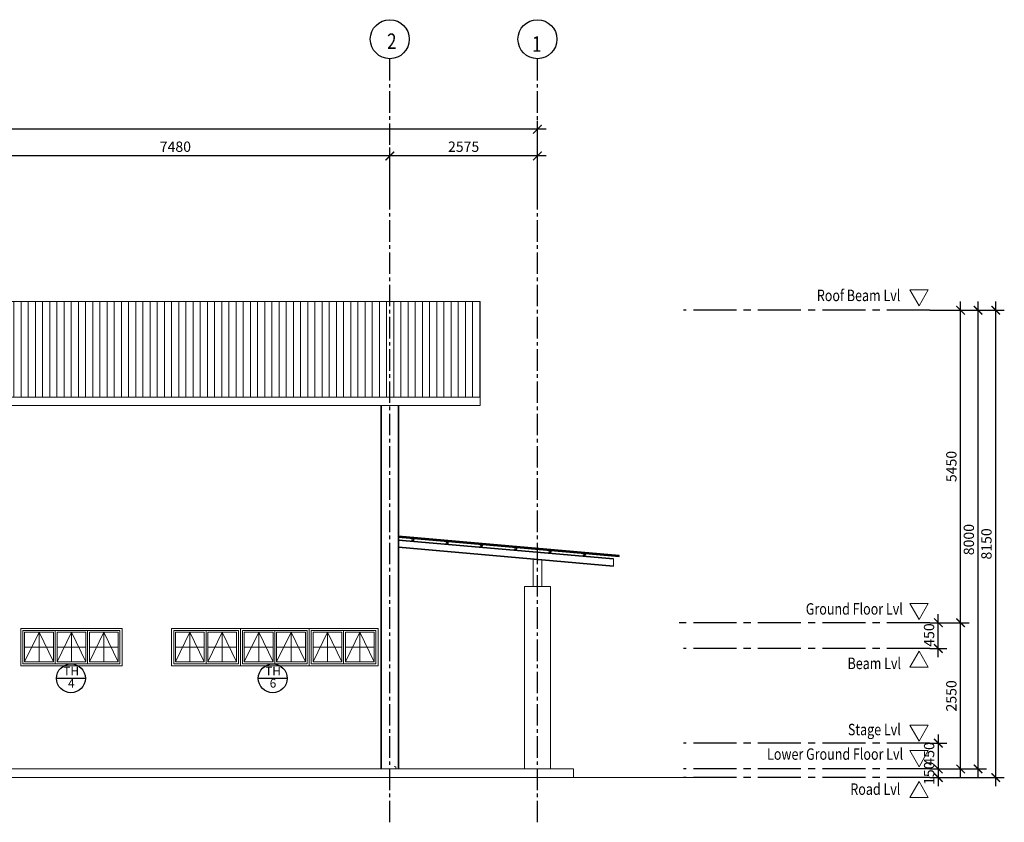
# Model space of a CAD drawing. Units: millimetres. Extents: x 1927176 to 2272766, y 54374 to 465820.
# Drawn here: x 2244835 to 2262009, y 285773 to 299770 of the extents above; entities that cross this region are included whole.
import ezdxf
from ezdxf.enums import TextEntityAlignment as Align

# ---------------------------------------------------------------- set-up
doc = ezdxf.new("R2010")
doc.units = ezdxf.units.MM
doc.header["$LTSCALE"] = 1000
doc.header["$MEASUREMENT"] = 0
doc.header["$PDMODE"] = 99
doc.linetypes.add('CENTER2', pattern=[1.125, 0.75, -0.125, 0.125, -0.125])
doc.linetypes.add('Dash', pattern=[6, 3, -3])
doc.layers.get('0').update_dxf_attribs({"color": 8, "linetype": 'CONTINUOUS'})
doc.layers.get('Defpoints').update_dxf_attribs({"color": 8, "linetype": 'CONTINUOUS'})
for name, color, linetype, lineweight in [('A-COLS', 8, 'CONTINUOUS', 9), ('A-DOOR', 8, 'CONTINUOUS', 9), ('A-FLOR-OTLN', 8, 'CONTINUOUS', 9), ('A-GLAZ', 8, 'CONTINUOUS', 9), ('A-ROOF', 8, 'CONTINUOUS', 9), ('A-WALL', 8, 'CONTINUOUS', 9), ('C-TOPO', 8, 'CONTINUOUS', 9)]:
    doc.layers.add(name, color=color, linetype=linetype, lineweight=lineweight)
for name, color, linetype in [('BDIM100', 8, 'CONTINUOUS'), ('BGD8', 8, 'CENTER2'), ('BGDTX3', 8, 'CONTINUOUS'), ('BUB', 8, 'CONTINUOUS')]:
    doc.layers.add(name, color=color, linetype=linetype)
doc.styles.add('ARIAL', font='ARIAL.TTF', dxfattribs={"width": 0.8})
doc.dimstyles.new('DIM100', dxfattribs={"dimtxt": 180, "dimasz": 150, "dimexe": 150, "dimexo": 0, "dimgap": 70, "dimtad": 1, "dimtoh": 1, "dimdec": 0, "dimzin": 0, "dimdsep": 46, "dimtxsty": 'ARIAL', "dimblk": 'ARCHTICK', "dimcen": 0, "dimdle": 150, "dimclrd": 256, "dimclre": 256, "dimclrt": 1, "dimadec": 0, "dimazin": 0, "dimtfac": 1, "dimtdec": 0, "dimtmove": 0, "dimatfit": 3, "dimldrblk": 'DOT', "dimfxl": 0, "dimtolj": 1, "dimtzin": 0, "dimlwd": -1, "dimlwe": -1, "dimarcsym": 0})

# ---------------------------------------------------------------- blocks, each defined once
blk = doc.blocks.new('SCO_ExtDbl Flus_m_1-8-Left0')
at = {"layer": 'A-DOOR'}
for p, q in [((21456, 192), (21486, 189)), ((21486, 189), (21456, 192)), ((21486, 189), (21486, 150)), ((21486, 150), (21486, 189))]:
    blk.add_line(p, q, dxfattribs=at)
blk = doc.blocks.new('_ARCHTICK')
at = {"color": 0, "linetype": 'ByBlock', "lineweight": 0, "const_width": 0.15}
blk.add_lwpolyline([(-0.5, -0.5), (0.5, 0.5)], dxfattribs=at)
blk = doc.blocks.new('*D87')
at = {"layer": 'BDIM100'}
for p, q in [((2251290, 296820), (2251290, 297543)), ((2251290, 296820), (2251290, 297543)), ((2253865, 296820), (2253865, 297543)), ((2253865, 296820), (2253865, 297543)), ((2254015, 297393), (2251140, 297393)), ((2254015, 297393), (2251140, 297393))]:
    blk.add_line(p, q, dxfattribs=at)
at = {"layer": 'Defpoints', "color": 0, "lineweight": 0}
for p in [(2251290, 297393), (2251290, 297393), (2251290, 296820), (2251290, 296820), (2253865, 296820), (2253865, 296820)]:
    blk.add_point(p, dxfattribs=at)
at = {"layer": 'BDIM100', "xscale": 150, "yscale": 150, "zscale": 150, "rotation": 180}
blk.add_blockref('_ARCHTICK', (2251290, 297393), dxfattribs=at)
blk.add_blockref('_ARCHTICK', (2251290, 297393), dxfattribs=at)
at = {"layer": 'BDIM100', "xscale": 150, "yscale": 150, "zscale": 150}
blk.add_blockref('_ARCHTICK', (2253865, 297393), dxfattribs=at)
blk.add_blockref('_ARCHTICK', (2253865, 297393), dxfattribs=at)
at = {"layer": 'BDIM100', "color": 1, "insert": (2252578, 297555), "char_height": 180, "attachment_point": 5, "style": 'ARIAL'}
blk.add_mtext('\\A1;2575', dxfattribs=at)
blk.add_mtext('\\A1;2575', dxfattribs=at)
blk = doc.blocks.new('_DOT')
at = {"color": 0, "linetype": 'ByBlock', "lineweight": 0}
blk.add_line((-0.5, 0), (-1, 0), dxfattribs=at)
at = {"color": 0, "linetype": 'ByBlock', "lineweight": 0, "const_width": 0.5}
blk.add_lwpolyline([(-0.25, 0, 1), (0.25, 0, 1)], format="xyb", close=True, dxfattribs=at)
blk = doc.blocks.new('*D88')
at = {"layer": 'BDIM100'}
for p, q in [((2243810, 296820), (2243810, 297543)), ((2243810, 296820), (2243810, 297543)), ((2251290, 296820), (2251290, 297543)), ((2251290, 296820), (2251290, 297543)), ((2251440, 297393), (2243660, 297393)), ((2251440, 297393), (2243660, 297393))]:
    blk.add_line(p, q, dxfattribs=at)
at = {"layer": 'Defpoints', "color": 0, "lineweight": 0}
for p in [(2243810, 297393), (2243810, 297393), (2243810, 296820), (2243810, 296820), (2251290, 296820), (2251290, 296820)]:
    blk.add_point(p, dxfattribs=at)
at = {"layer": 'BDIM100', "xscale": 150, "yscale": 150, "zscale": 150, "rotation": 180}
blk.add_blockref('_ARCHTICK', (2243810, 297393), dxfattribs=at)
blk.add_blockref('_ARCHTICK', (2243810, 297393), dxfattribs=at)
at = {"layer": 'BDIM100', "xscale": 150, "yscale": 150, "zscale": 150}
blk.add_blockref('_ARCHTICK', (2251290, 297393), dxfattribs=at)
blk.add_blockref('_ARCHTICK', (2251290, 297393), dxfattribs=at)
at = {"layer": 'BDIM100', "color": 1, "insert": (2247550, 297555), "char_height": 180, "attachment_point": 5, "style": 'ARIAL'}
blk.add_mtext('\\A1;7480', dxfattribs=at)
blk.add_mtext('\\A1;7480', dxfattribs=at)
blk = doc.blocks.new('*D91')
at = {"layer": 'BDIM100'}
for p, q in [((2227655, 296820), (2227655, 298008)), ((2227655, 296820), (2227655, 298008)), ((2253865, 296820), (2253865, 298008)), ((2253865, 296820), (2253865, 298008)), ((2254015, 297858), (2227505, 297858)), ((2254015, 297858), (2227505, 297858))]:
    blk.add_line(p, q, dxfattribs=at)
at = {"layer": 'Defpoints', "color": 0, "lineweight": 0}
for p in [(2227655, 297858), (2227655, 297858), (2227655, 296820), (2227655, 296820), (2253865, 296820), (2253865, 296820)]:
    blk.add_point(p, dxfattribs=at)
at = {"layer": 'BDIM100', "xscale": 150, "yscale": 150, "zscale": 150, "rotation": 180}
blk.add_blockref('_ARCHTICK', (2227655, 297858), dxfattribs=at)
blk.add_blockref('_ARCHTICK', (2227655, 297858), dxfattribs=at)
at = {"layer": 'BDIM100', "xscale": 150, "yscale": 150, "zscale": 150}
blk.add_blockref('_ARCHTICK', (2253865, 297858), dxfattribs=at)
blk.add_blockref('_ARCHTICK', (2253865, 297858), dxfattribs=at)
at = {"layer": 'BDIM100', "color": 1, "insert": (2240760, 298020), "char_height": 180, "attachment_point": 5, "style": 'ARIAL'}
blk.add_mtext('\\A1;26210', dxfattribs=at)
blk.add_mtext('\\A1;26210', dxfattribs=at)
blk = doc.blocks.new('*D93')
at = {"layer": 'BDIM100'}
for p, q in [((2260859, 286403), (2260859, 286853)), ((2260859, 286403), (2260859, 286853)), ((2260710, 286703), (2261009, 286703)), ((2260710, 286703), (2261009, 286703)), ((2260710, 286553), (2261009, 286553)), ((2260710, 286553), (2261009, 286553))]:
    blk.add_line(p, q, dxfattribs=at)
at = {"layer": 'Defpoints', "color": 0, "lineweight": 0}
for p in [(2260710, 286703), (2260710, 286703), (2260859, 286703), (2260859, 286703), (2260710, 286553), (2260710, 286553)]:
    blk.add_point(p, dxfattribs=at)
at = {"layer": 'BDIM100', "xscale": 150, "yscale": 150, "zscale": 150}
for p, rotation in [((2260859, 286703), 90), ((2260859, 286703), 90), ((2260859, 286553), 270), ((2260859, 286553), 270)]:
    blk.add_blockref('_ARCHTICK', p, dxfattribs=dict(at, rotation=rotation))
at = {"layer": 'BDIM100', "color": 1, "insert": (2260697, 286628), "char_height": 180, "attachment_point": 5, "rotation": 90, "style": 'ARIAL'}
blk.add_mtext('\\A1;150', dxfattribs=at)
blk.add_mtext('\\A1;150', dxfattribs=at)
blk = doc.blocks.new('*D94')
at = {"layer": 'BDIM100', "ltscale": 25}
for p, q in [((2260859, 286553), (2260859, 287303)), ((2260859, 286553), (2260859, 287303)), ((2260710, 287153), (2261009, 287153)), ((2260710, 287153), (2261009, 287153)), ((2260710, 286703), (2261009, 286703)), ((2260710, 286703), (2261009, 286703))]:
    blk.add_line(p, q, dxfattribs=at)
at = {"layer": 'Defpoints', "color": 0, "lineweight": 0, "ltscale": 25}
for p in [(2260710, 287153), (2260710, 287153), (2260859, 287153), (2260859, 287153), (2260710, 286703), (2260710, 286703)]:
    blk.add_point(p, dxfattribs=at)
at = {"layer": 'BDIM100', "ltscale": 25, "xscale": 150, "yscale": 150, "zscale": 150}
for p, rotation in [((2260859, 287153), 90), ((2260859, 287153), 90), ((2260859, 286703), 270), ((2260859, 286703), 270)]:
    blk.add_blockref('_ARCHTICK', p, dxfattribs=dict(at, rotation=rotation))
at = {"layer": 'BDIM100', "color": 1, "lineweight": 0, "ltscale": 25, "insert": (2260697, 286966), "char_height": 180, "attachment_point": 5, "rotation": 90, "style": 'ARIAL'}
blk.add_mtext('\\A1;450', dxfattribs=at)
blk.add_mtext('\\A1;450', dxfattribs=at)
blk = doc.blocks.new('*D95')
at = {"layer": 'BDIM100', "ltscale": 25}
for p, q in [((2261247, 286553), (2261247, 289403)), ((2261247, 286553), (2261247, 289403)), ((2260710, 289253), (2261397, 289253)), ((2260710, 289253), (2261397, 289253)), ((2260710, 286703), (2261397, 286703)), ((2260710, 286703), (2261397, 286703))]:
    blk.add_line(p, q, dxfattribs=at)
at = {"layer": 'Defpoints', "color": 0, "lineweight": 0, "ltscale": 25}
for p in [(2260710, 289253), (2260710, 289253), (2261247, 289253), (2261247, 289253), (2260710, 286703), (2260710, 286703)]:
    blk.add_point(p, dxfattribs=at)
at = {"layer": 'BDIM100', "ltscale": 25, "xscale": 150, "yscale": 150, "zscale": 150}
for p, rotation in [((2261247, 289253), 90), ((2261247, 289253), 90), ((2261247, 286703), 270), ((2261247, 286703), 270)]:
    blk.add_blockref('_ARCHTICK', p, dxfattribs=dict(at, rotation=rotation))
at = {"layer": 'BDIM100', "color": 1, "lineweight": 0, "ltscale": 25, "insert": (2261085, 287978), "char_height": 180, "attachment_point": 5, "rotation": 90, "style": 'ARIAL'}
blk.add_mtext('\\A1;2550', dxfattribs=at)
blk.add_mtext('\\A1;2550', dxfattribs=at)
blk = doc.blocks.new('*D96')
at = {"layer": 'BDIM100', "ltscale": 25}
for p, q in [((2260858, 288653), (2260858, 289403)), ((2260858, 288653), (2260858, 289403)), ((2260710, 289253), (2261008, 289253)), ((2260710, 289253), (2261008, 289253)), ((2260710, 288803), (2261008, 288803)), ((2260710, 288803), (2261008, 288803))]:
    blk.add_line(p, q, dxfattribs=at)
at = {"layer": 'Defpoints', "color": 0, "lineweight": 0, "ltscale": 25}
for p in [(2260710, 289253), (2260710, 289253), (2260858, 289253), (2260858, 289253), (2260710, 288803), (2260710, 288803)]:
    blk.add_point(p, dxfattribs=at)
at = {"layer": 'BDIM100', "ltscale": 25, "xscale": 150, "yscale": 150, "zscale": 150}
for p, rotation in [((2260858, 289253), 90), ((2260858, 289253), 90), ((2260858, 288803), 270), ((2260858, 288803), 270)]:
    blk.add_blockref('_ARCHTICK', p, dxfattribs=dict(at, rotation=rotation))
at = {"layer": 'BDIM100', "color": 1, "lineweight": 0, "ltscale": 25, "insert": (2260696, 289039), "char_height": 180, "attachment_point": 5, "rotation": 90, "style": 'ARIAL'}
blk.add_mtext('\\A1;450', dxfattribs=at)
blk.add_mtext('\\A1;450', dxfattribs=at)
blk = doc.blocks.new('*D97')
at = {"layer": 'BDIM100', "ltscale": 25}
for p, q in [((2261247, 289103), (2261247, 294853)), ((2261247, 289103), (2261247, 294853)), ((2260710, 294703), (2261397, 294703)), ((2260710, 294703), (2261397, 294703)), ((2260710, 289253), (2261397, 289253)), ((2260710, 289253), (2261397, 289253))]:
    blk.add_line(p, q, dxfattribs=at)
at = {"layer": 'Defpoints', "color": 0, "lineweight": 0, "ltscale": 25}
for p in [(2260710, 294703), (2260710, 294703), (2261247, 294703), (2261247, 294703), (2260710, 289253), (2260710, 289253)]:
    blk.add_point(p, dxfattribs=at)
at = {"layer": 'BDIM100', "ltscale": 25, "xscale": 150, "yscale": 150, "zscale": 150}
for p, rotation in [((2261247, 294703), 90), ((2261247, 294703), 90), ((2261247, 289253), 270), ((2261247, 289253), 270)]:
    blk.add_blockref('_ARCHTICK', p, dxfattribs=dict(at, rotation=rotation))
at = {"layer": 'BDIM100', "color": 1, "lineweight": 0, "ltscale": 25, "insert": (2261085, 291978), "char_height": 180, "attachment_point": 5, "rotation": 90, "style": 'ARIAL'}
blk.add_mtext('\\A1;5450', dxfattribs=at)
blk.add_mtext('\\A1;5450', dxfattribs=at)
blk = doc.blocks.new('*D98')
at = {"layer": 'BDIM100', "ltscale": 25}
for p, q in [((2261551, 286553), (2261551, 294853)), ((2261551, 286553), (2261551, 294853)), ((2260710, 294703), (2261701, 294703)), ((2260710, 294703), (2261701, 294703)), ((2260710, 286703), (2261701, 286703)), ((2260710, 286703), (2261701, 286703))]:
    blk.add_line(p, q, dxfattribs=at)
at = {"layer": 'Defpoints', "color": 0, "lineweight": 0, "ltscale": 25}
for p in [(2260710, 294703), (2260710, 294703), (2261551, 294703), (2261551, 294703), (2260710, 286703), (2260710, 286703)]:
    blk.add_point(p, dxfattribs=at)
at = {"layer": 'BDIM100', "ltscale": 25, "xscale": 150, "yscale": 150, "zscale": 150}
for p, rotation in [((2261551, 294703), 90), ((2261551, 294703), 90), ((2261551, 286703), 270), ((2261551, 286703), 270)]:
    blk.add_blockref('_ARCHTICK', p, dxfattribs=dict(at, rotation=rotation))
at = {"layer": 'BDIM100', "color": 1, "lineweight": 0, "ltscale": 25, "insert": (2261390, 290703), "char_height": 180, "attachment_point": 5, "rotation": 90, "style": 'ARIAL'}
blk.add_mtext('\\A1;8000', dxfattribs=at)
blk.add_mtext('\\A1;8000', dxfattribs=at)
blk = doc.blocks.new('*D99')
at = {"layer": 'BDIM100', "ltscale": 25}
for p, q in [((2261859, 286403), (2261859, 294853)), ((2261859, 286403), (2261859, 294853)), ((2260710, 294703), (2262009, 294703)), ((2260710, 294703), (2262009, 294703)), ((2260710, 286553), (2262009, 286553)), ((2260710, 286553), (2262009, 286553))]:
    blk.add_line(p, q, dxfattribs=at)
at = {"layer": 'Defpoints', "color": 0, "lineweight": 0, "ltscale": 25}
for p in [(2260710, 294703), (2260710, 294703), (2261859, 294703), (2261859, 294703), (2260710, 286553), (2260710, 286553)]:
    blk.add_point(p, dxfattribs=at)
at = {"layer": 'BDIM100', "ltscale": 25, "xscale": 150, "yscale": 150, "zscale": 150}
for p, rotation in [((2261859, 294703), 90), ((2261859, 294703), 90), ((2261859, 286553), 270), ((2261859, 286553), 270)]:
    blk.add_blockref('_ARCHTICK', p, dxfattribs=dict(at, rotation=rotation))
at = {"layer": 'BDIM100', "color": 1, "lineweight": 0, "ltscale": 25, "insert": (2261697, 290628), "char_height": 180, "attachment_point": 5, "rotation": 90, "style": 'ARIAL'}
blk.add_mtext('\\A1;8150', dxfattribs=at)
blk.add_mtext('\\A1;8150', dxfattribs=at)

msp = doc.modelspace()

# ---------------------------------------------------------------- hatches: boundary and pattern name
at = {"layer": 'BDIM100', "lineweight": 0, "ltscale": 25}
h = msp.add_hatch(dxfattribs=at)
h.set_pattern_fill('LINE', color=256, scale=1000, angle=90, style=0)
h.set_pattern_definition([(90, (233.85, -1673.23), (-125, 8e-15), [])])
h.paths.add_polyline_path([(2243809.8, 293184.7), (2243809.8, 294858), (2237710.8, 294858), (2237710.8, 293184.7)])
h.paths.add_polyline_path([(2228655.6, 294858), (2228655.6, 293184.7), (2237710.8, 293184.7), (2237710.8, 294858)])
h.paths.add_polyline_path([(2252868.3, 293184.7), (2252868.3, 294858), (2243809.8, 294858), (2243809.8, 293184.7)])

# ---------------------------------------------------------------- linework, layer by layer
at = {"layer": 'A-COLS', "lineweight": 35}
for p, q in [((2251141.7, 293042.8), (2251141.7, 286702.8)), ((2251441.7, 286702.8), (2251441.7, 293042.8))]:
    msp.add_line(p, q, dxfattribs=at)
at = {"layer": 'A-COLS'}
for p, q in [((2255292.5, 290408.5), (2255292.5, 290428.6)), ((2253792.5, 289887.8), (2253792.5, 290364.1)), ((2253942.5, 289887.8), (2253942.5, 290351)), ((2255192.5, 290241.6), (2255192.5, 290367.1)), ((2253642.5, 289887.8), (2254092.5, 289887.8)), ((2253642.5, 286702.8), (2253642.5, 289887.8)), ((2254092.5, 286702.8), (2254092.5, 289887.8))]:
    msp.add_line(p, q, dxfattribs=at)
at = {"layer": 'A-FLOR-OTLN'}
for p in [(2227031.3, 286702.8), (2254492.6, 286552.8)]:
    msp.add_line(p, (2254492.6, 286702.8), dxfattribs=at)
at = {"layer": 'A-GLAZ'}
for p, q in [((2244891.3, 288538.8), (2244891.3, 289116.8)), ((2244891.3, 289116.8), (2246583.3, 289116.8)), ((2245425.3, 289086.8), (2244921.3, 289086.8)), ((2244921.3, 289086.8), (2244921.3, 288568.8)), ((2245173.3, 288568.8), (2245173.3, 289086.8)), ((2245425.3, 288568.8), (2245425.3, 289086.8)), ((2245455.3, 289116.8), (2245455.3, 288538.8)), ((2245485.3, 289086.8), (2245989.3, 289086.8)), ((2245485.3, 288568.8), (2245485.3, 289086.8)), ((2245737.3, 288568.8), (2245737.3, 289086.8)), ((2245989.3, 289086.8), (2245989.3, 288568.8)), ((2246019.3, 288538.8), (2246019.3, 289116.8)), ((2246049.3, 289086.8), (2246553.3, 289086.8)), ((2246049.3, 288568.8), (2246049.3, 289086.8)), ((2246301.3, 288568.8), (2246301.3, 289086.8)), ((2246553.3, 289086.8), (2246553.3, 288568.8)), ((2246583.3, 288538.8), (2246583.3, 289116.8)), ((2248649.1, 289116.8), (2247521.1, 289116.8)), ((2247521.1, 288538.8), (2247521.1, 289116.8)), ((2248055.1, 289086.8), (2247551.1, 289086.8)), ((2247551.1, 289086.8), (2247551.1, 288568.8)), ((2247803.1, 288568.8), (2247803.1, 289086.8)), ((2248055.1, 288568.8), (2248055.1, 289086.8)), ((2248085.1, 289116.8), (2248085.1, 288538.8)), ((2248115.1, 289086.8), (2248619.1, 289086.8)), ((2248115.1, 288568.8), (2248115.1, 289086.8)), ((2248367.1, 288568.8), (2248367.1, 289086.8)), ((2248619.1, 289086.8), (2248619.1, 288568.8)), ((2248649.1, 288538.8), (2248649.1, 289116.8)), ((2249849.1, 289116.8), (2248721.1, 289116.8)), ((2248721.1, 288538.8), (2248721.1, 289116.8)), ((2249255.1, 289086.8), (2248751.1, 289086.8)), ((2248751.1, 289086.8), (2248751.1, 288568.8)), ((2249003.1, 288568.8), (2249003.1, 289086.8)), ((2249255.1, 288568.8), (2249255.1, 289086.8)), ((2249285.1, 289116.8), (2249285.1, 288538.8)), ((2249315.1, 289086.8), (2249819.1, 289086.8)), ((2249315.1, 288568.8), (2249315.1, 289086.8)), ((2249567.1, 288568.8), (2249567.1, 289086.8)), ((2249819.1, 289086.8), (2249819.1, 288568.8)), ((2249849.1, 288538.8), (2249849.1, 289116.8)), ((2251049.1, 289116.8), (2249921.1, 289116.8)), ((2249921.1, 288538.8), (2249921.1, 289116.8)), ((2250455.1, 289086.8), (2249951.1, 289086.8)), ((2249951.1, 289086.8), (2249951.1, 288568.8)), ((2250203.1, 288568.8), (2250203.1, 289086.8)), ((2250455.1, 288568.8), (2250455.1, 289086.8)), ((2250485.1, 289116.8), (2250485.1, 288538.8)), ((2250515.1, 289086.8), (2251019.1, 289086.8)), ((2250515.1, 288568.8), (2250515.1, 289086.8)), ((2250767.1, 288568.8), (2250767.1, 289086.8)), ((2251019.1, 289086.8), (2251019.1, 288568.8)), ((2251049.1, 288538.8), (2251049.1, 289116.8)), ((2244921.3, 288827.8), (2245425.3, 288827.8)), ((2245989.3, 288827.8), (2245485.3, 288827.8)), ((2246553.3, 288827.8), (2246049.3, 288827.8)), ((2247551.1, 288827.8), (2248055.1, 288827.8)), ((2248619.1, 288827.8), (2248115.1, 288827.8)), ((2248751.1, 288827.8), (2249255.1, 288827.8)), ((2249819.1, 288827.8), (2249315.1, 288827.8)), ((2249951.1, 288827.8), (2250455.1, 288827.8)), ((2251019.1, 288827.8), (2250515.1, 288827.8)), ((2246583.3, 288538.8), (2244891.3, 288538.8)), ((2244921.3, 288568.8), (2245425.3, 288568.8)), ((2245989.3, 288568.8), (2245485.3, 288568.8)), ((2246553.3, 288568.8), (2246049.3, 288568.8)), ((2247521.1, 288538.8), (2248649.1, 288538.8)), ((2247551.1, 288568.8), (2248055.1, 288568.8)), ((2248619.1, 288568.8), (2248115.1, 288568.8)), ((2248721.1, 288538.8), (2249849.1, 288538.8)), ((2248751.1, 288568.8), (2249255.1, 288568.8)), ((2249819.1, 288568.8), (2249315.1, 288568.8)), ((2249921.1, 288538.8), (2251049.1, 288538.8)), ((2249951.1, 288568.8), (2250455.1, 288568.8)), ((2251019.1, 288568.8), (2250515.1, 288568.8))]:
    msp.add_line(p, q, dxfattribs=at)
at = {"layer": 'A-GLAZ', "linetype": 'Dash'}
for p, q in [((2244921.3, 288568.8), (2245173.3, 289086.8)), ((2245425.3, 288568.8), (2245173.3, 289086.8)), ((2245485.3, 288568.8), (2245737.3, 289086.8)), ((2245989.3, 288568.8), (2245737.3, 289086.8)), ((2246049.3, 288568.8), (2246301.3, 289086.8)), ((2246553.3, 288568.8), (2246301.3, 289086.8)), ((2247551.1, 288568.8), (2247803.1, 289086.8)), ((2248055.1, 288568.8), (2247803.1, 289086.8)), ((2248115.1, 288568.8), (2248367.1, 289086.8)), ((2248619.1, 288568.8), (2248367.1, 289086.8)), ((2248751.1, 288568.8), (2249003.1, 289086.8)), ((2249255.1, 288568.8), (2249003.1, 289086.8)), ((2249315.1, 288568.8), (2249567.1, 289086.8)), ((2249819.1, 288568.8), (2249567.1, 289086.8)), ((2249951.1, 288568.8), (2250203.1, 289086.8)), ((2250455.1, 288568.8), (2250203.1, 289086.8)), ((2250515.1, 288568.8), (2250767.1, 289086.8)), ((2251019.1, 288568.8), (2250767.1, 289086.8))]:
    msp.add_line(p, q, dxfattribs=at)
at = {"layer": 'A-ROOF'}
for p, q in [((2252868.3, 294858), (2228655.6, 294858)), ((2252868.3, 294858), (2252868.3, 293042.8)), ((2228655.6, 293184.7), (2252868.3, 293184.7)), ((2228655.6, 293042.8), (2252868.3, 293042.8)), ((2252868.3, 293043.4), (2252868.3, 293042.8))]:
    msp.add_line(p, q, dxfattribs=at)
at = {"layer": 'A-ROOF', "lineweight": 35}
for p, q in [((2255292.5, 290428.6), (2251444.4, 290765.3)), ((2255292.5, 290408.5), (2251444.4, 290745.2)), ((2255192.5, 290367.1), (2251444.4, 290695)), ((2251672.1, 290675.1), (2251673.5, 290690)), ((2251678.4, 290689.6), (2251673.5, 290690)), ((2251675.2, 290709.9), (2251676.5, 290724.9)), ((2251680.2, 290709.5), (2251675.2, 290709.9)), ((2251677.6, 290679.6), (2251678.4, 290689.6)), ((2251697.5, 290677.9), (2251677.6, 290679.6)), ((2251680.2, 290709.5), (2251681.1, 290719.5)), ((2251701, 290717.7), (2251681.1, 290719.5)), ((2251697.5, 290677.9), (2251701, 290717.7)), ((2251702, 290672.5), (2251706.4, 290722.3)), ((2252269.9, 290622.8), (2252271.2, 290637.7)), ((2252276.2, 290637.3), (2252271.2, 290637.7)), ((2252272.9, 290657.6), (2252274.2, 290672.6)), ((2252277.9, 290657.2), (2252272.9, 290657.6)), ((2252275.3, 290627.3), (2252276.2, 290637.3)), ((2252295.2, 290625.6), (2252275.3, 290627.3)), ((2252277.9, 290657.2), (2252278.8, 290667.2)), ((2252298.7, 290665.4), (2252278.8, 290667.2)), ((2252295.2, 290625.6), (2252298.7, 290665.4)), ((2252299.8, 290620.2), (2252304.1, 290670)), ((2252870.6, 290605.3), (2252871.9, 290620.3)), ((2252875.6, 290604.9), (2252870.6, 290605.3)), ((2252875.6, 290604.9), (2252876.5, 290614.9)), ((2252896.4, 290613.1), (2252876.5, 290614.9)), ((2252892.9, 290573.3), (2252896.4, 290613.1)), ((2252897.5, 290567.9), (2252901.8, 290617.7)), ((2251443.3, 290569.6), (2255192.5, 290241.6)), ((2252867.6, 290570.5), (2252868.9, 290585.4)), ((2252873.9, 290585), (2252868.9, 290585.4)), ((2252873, 290575), (2252873.9, 290585)), ((2252892.9, 290573.3), (2252873, 290575)), ((2253465.3, 290518.2), (2253466.6, 290533.1)), ((2253471.6, 290532.7), (2253466.6, 290533.1)), ((2253468.4, 290553.1), (2253469.7, 290568)), ((2253473.3, 290552.6), (2253468.4, 290553.1)), ((2253470.7, 290522.7), (2253471.6, 290532.7)), ((2253490.6, 290521), (2253470.7, 290522.7)), ((2253473.3, 290552.6), (2253474.2, 290562.6)), ((2253494.1, 290560.8), (2253474.2, 290562.6)), ((2253490.6, 290521), (2253494.1, 290560.8)), ((2253495.2, 290515.6), (2253499.5, 290565.4)), ((2254063, 290465.9), (2254064.3, 290480.8)), ((2254069.3, 290480.4), (2254064.3, 290480.8)), ((2254066.1, 290500.8), (2254067.4, 290515.7)), ((2254071, 290500.3), (2254066.1, 290500.8)), ((2254068.4, 290470.4), (2254069.3, 290480.4)), ((2254088.4, 290468.7), (2254068.4, 290470.4)), ((2254071, 290500.3), (2254071.9, 290510.3)), ((2254091.8, 290508.5), (2254071.9, 290510.3)), ((2254088.4, 290468.7), (2254091.8, 290508.5)), ((2254092.9, 290463.3), (2254097.3, 290513.1)), ((2254660.7, 290413.6), (2254662, 290428.5)), ((2254667, 290428.1), (2254662, 290428.5)), ((2254663.8, 290448.5), (2254665.1, 290463.4)), ((2254668.8, 290448), (2254663.8, 290448.5)), ((2254666.2, 290418.1), (2254667, 290428.1)), ((2254686.1, 290416.4), (2254666.2, 290418.1)), ((2254668.8, 290448), (2254669.6, 290458)), ((2254689.6, 290456.3), (2254669.6, 290458)), ((2254686.1, 290416.4), (2254689.6, 290456.3)), ((2254690.6, 290411), (2254695, 290460.8))]:
    msp.add_line(p, q, dxfattribs=at)
at = {"layer": 'A-WALL'}
for p, q in [((2244855.3, 288502.8), (2244855.3, 289152.8)), ((2244855.3, 289152.8), (2246619.3, 289152.8)), ((2246619.3, 288502.8), (2246619.3, 289152.8)), ((2247485.1, 288502.8), (2247485.1, 289152.8)), ((2248685.1, 289152.8), (2247485.1, 289152.8)), ((2248685.1, 288502.8), (2248685.1, 289152.8)), ((2249885.1, 289152.8), (2248685.1, 289152.8)), ((2249885.1, 288502.8), (2249885.1, 289152.8)), ((2251085.1, 289152.8), (2249885.1, 289152.8)), ((2251085.1, 288502.8), (2251085.1, 289152.8)), ((2246619.3, 288502.8), (2244855.3, 288502.8)), ((2247485.1, 288502.8), (2248685.1, 288502.8)), ((2248685.1, 288502.8), (2249885.1, 288502.8)), ((2249885.1, 288502.8), (2251085.1, 288502.8))]:
    msp.add_line(p, q, dxfattribs=at)
at = {"layer": 'BDIM100', "lineweight": 0, "ltscale": 25}
for points in [[(2260521.1, 294778.6), (2260683.1, 295059.3), (2260359, 295059.3)], [(2260521.1, 289307.8), (2260683.1, 289588.5), (2260359, 289588.5)], [(2260521.1, 288757.2), (2260683.1, 288476.5), (2260359, 288476.5)], [(2260521.1, 287186.2), (2260683.1, 287466.9), (2260359, 287466.9)], [(2260521.1, 286741.9), (2260683.1, 287022.6), (2260359, 287022.6)], [(2260521.1, 286483.9), (2260683.1, 286203.2), (2260359, 286203.2)]]:
    msp.add_lwpolyline(points, close=True, dxfattribs=at)
at = {"layer": 'BGD8', "ltscale": 0.5}
for p, q in [((2251290.3, 285772.9), (2251290.3, 299090)), ((2253865.3, 285772.9), (2253865.3, 299090))]:
    msp.add_line(p, q, dxfattribs=at)
at = {"layer": 'BGD8'}
for p, q in [((2260709.8, 294702.8), (2256415.6, 294702.8)), ((2260709.8, 289252.8), (2256318.4, 289252.8)), ((2260709.8, 288802.8), (2256415.6, 288802.8)), ((2260709.8, 287152.8), (2256415.6, 287152.8)), ((2260709.8, 286702.8), (2256415.6, 286702.8)), ((2260709.8, 286552.8), (2256415.6, 286552.8))]:
    msp.add_line(p, q, dxfattribs=at)
at = {"layer": 'BUB'}
for p, q in [((2245981.1, 288283.4), (2245477.1, 288283.4)), ((2249500.2, 288283.4), (2248996.2, 288283.4))]:
    msp.add_line(p, q, dxfattribs=at)
for centre, radius in [((2251290.3, 299430), 340), ((2253865.3, 299430), 340), ((2245729.1, 288283.4), 252), ((2249248.2, 288283.4), 252)]:
    msp.add_circle(centre, radius, dxfattribs=at)
at = {"layer": 'C-TOPO'}
msp.add_line((2257182.5, 286552.8), (2223359.8, 286552.8), dxfattribs=at)

# ---------------------------------------------------------------- block references
at = {"layer": 'A-DOOR'}
msp.add_blockref('SCO_ExtDbl Flus_m_1-8-Left0', (2229910.3, 286552.8), dxfattribs=at)

# ---------------------------------------------------------------- texts
at = {"layer": 'BGDTX3', "lineweight": 0, "style": 'ARIAL', "width": 0.8}
for s, height, p in [('2', 270, (2251243.2, 299259.9)), ('1', 270, (2253771.8, 299210.2)), ('Roof Beam Lvl', 200, (2258739.4, 294861.7)), ('Ground Floor Lvl', 200, (2258546.3, 289394.7)), ('Beam Lvl', 200, (2259274.8, 288444.8)), ('Stage Lvl', 200, (2259280.9, 287290.9)), ('Lower Ground Floor Lvl', 200, (2257871, 286862.6)), ('Road Lvl', 200, (2259323.2, 286251.1))]:
    msp.add_text(s, height=height, dxfattribs=at).set_placement(p)
at = {"layer": 'BGDTX3', "style": 'ARIAL'}
for s, p in [('TH', (2245733.9, 288392.7)), ('TH', (2249253, 288392.7)), ('4', (2245733.9, 288177.7)), ('6', (2249253, 288177.7))]:
    msp.add_text(s, height=151.2, dxfattribs=at).set_placement(p, align=Align.MIDDLE)

# ---------------------------------------------------------------- dimensions: what is measured, and where the dimension line sits
at = {"layer": 'BDIM100'}
for base, p1, p2, picture, middle in [((2227655.3, 297857.9), (2253865.3, 296819.6), (2227655.3, 296819.6), '*D91', (2240760.3, 298019.8)), ((2243810.3, 297392.8), (2251290.3, 296819.6), (2243810.3, 296819.6), '*D88', (2247550.3, 297554.7)), ((2251290.3, 297392.8), (2253865.3, 296819.6), (2251290.3, 296819.6), '*D87', (2252577.8, 297554.7))]:
    dim = msp.add_linear_dim(base=base, p1=p1, p2=p2, angle=180, dimstyle='DIM100', dxfattribs=at)
    dim.commit()
    dim.dimension.update_dxf_attribs({"geometry": picture, "text_midpoint": middle})
at = {"layer": 'BDIM100', "lineweight": 0, "ltscale": 25}
for base, p1, p2, picture, middle in [((2261247.3, 294702.8), (2260709.8, 289252.8), (2260709.8, 294702.8), '*D97', (2261085.4, 291977.8)), ((2261551.5, 294702.8), (2260709.8, 286702.8), (2260709.8, 294702.8), '*D98', (2261389.6, 290702.8)), ((2261858.8, 294702.8), (2260709.8, 286552.8), (2260709.8, 294702.8), '*D99', (2261696.9, 290627.8)), ((2261247.3, 289252.8), (2260709.8, 286702.8), (2260709.8, 289252.8), '*D95', (2261085.4, 287977.8))]:
    dim = msp.add_linear_dim(base=base, p1=p1, p2=p2, angle=90, dimstyle='DIM100', override={"dimfxl": 150}, dxfattribs=at)
    dim.commit()
    dim.dimension.update_dxf_attribs({"geometry": picture, "text_midpoint": middle})
for base, p1, p2, picture, middle in [((2260858.1, 289252.8), (2260709.8, 288802.8), (2260709.8, 289252.8), '*D96', (2260858.1, 289039)), ((2260859.4, 287152.8), (2260709.8, 286702.8), (2260709.8, 287152.8), '*D94', (2260859.4, 286965.8))]:
    dim = msp.add_linear_dim(base=base, p1=p1, p2=p2, angle=90, dimstyle='DIM100', override={"dimfxl": 150}, dxfattribs=at)
    dim.commit()
    dim.dimension.update_dxf_attribs({"geometry": picture, "text_midpoint": middle, "dimtype": 160})
at = {"layer": 'BDIM100'}
dim = msp.add_linear_dim(base=(2260859.4, 286702.8), p1=(2260709.8, 286552.8), p2=(2260709.8, 286702.8), angle=90, dimstyle='DIM100', dxfattribs=at)
dim.commit()
dim.dimension.update_dxf_attribs({"geometry": '*D93', "text_midpoint": (2260859.4, 286627.8), "dimtype": 160})

doc.saveas('drawing.dxf')
